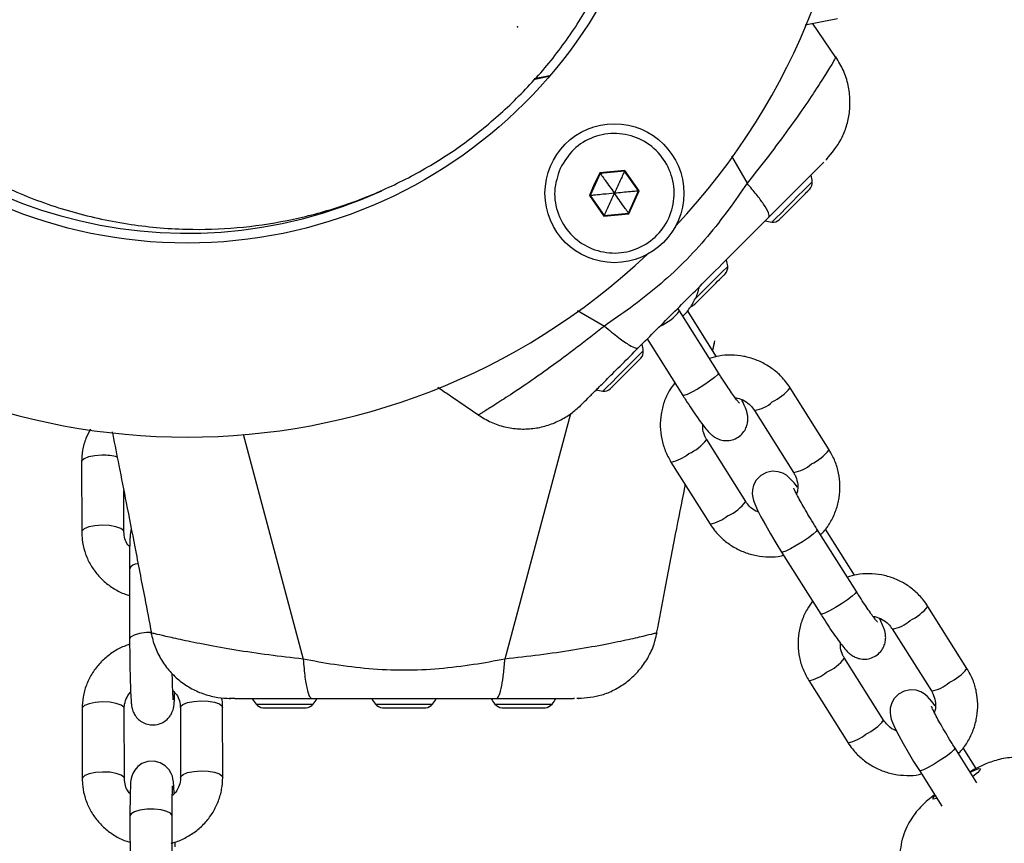
# Model space of a CAD drawing. Units: millimetres. Extents: x 18753 to 26028, y 31138 to 38327.
# Drawn here: x 20816 to 20956, y 36174 to 36291 of the extents above; entities that cross this region are included whole.
import ezdxf

# ---------------------------------------------------------------- set-up
doc = ezdxf.new("R2010")
doc.units = ezdxf.units.MM
doc.header["$LTSCALE"] = 200
doc.header["$PDSIZE"] = -1
doc.layers.add('OTWORY_MONTAŻOWE', color=1, linetype='Continuous')

msp = doc.modelspace()

# ---------------------------------------------------------------- linework, layer by layer
at = {"color": 7, "linetype": 'Continuous', "lineweight": 25}
for p, q in [((20927.43, 36290.01), (20932.05, 36290.89)), ((20931.82, 36285.35), (20928.51, 36290.21)), ((20888.78, 36282.24), (20890.98, 36282.71)), ((20930.12, 36270.48), (20930.04, 36270.39)), ((20930.67, 36271.02), (20930.56, 36270.92)), ((20898.29, 36268.86), (20896.85, 36265.71)), ((20898.23, 36268.94), (20897.44, 36267.34)), ((20901.78, 36269.27), (20898.23, 36268.94)), ((20901.74, 36269.19), (20898.29, 36268.86)), ((20901.74, 36269.19), (20901.78, 36269.27)), ((20903.74, 36266.36), (20901.74, 36269.19)), ((20903.84, 36266.37), (20901.78, 36269.27)), ((20897.44, 36267.34), (20896.75, 36265.7)), ((20896.75, 36265.7), (20898.81, 36262.8)), ((20896.85, 36265.71), (20898.85, 36262.89)), ((20902.3, 36263.21), (20903.74, 36266.36)), ((20902.36, 36263.13), (20903.84, 36266.37)), ((20898.81, 36262.8), (20902.36, 36263.13)), ((20898.85, 36262.89), (20902.3, 36263.21)), ((20909.55, 36249.29), (20909.32, 36249.67)), ((20915.12, 36240.47), (20909.55, 36249.29)), ((20914.84, 36242.79), (20910.71, 36249.34)), ((20904.96, 36245.32), (20910.04, 36237.27)), ((20914.3, 36243.65), (20914.52, 36244.7)), ((20930.86, 36229.53), (20925.3, 36238.35)), ((20895.47, 36235.85), (20895.31, 36235.67)), ((20920.23, 36235.15), (20925.79, 36226.33)), ((20881, 36234.54), (20880.96, 36234.51)), ((20880.96, 36234.52), (20880.97, 36234.53)), ((20918.99, 36222.18), (20913.43, 36231)), ((20824.48, 36227.82), (20824.5, 36217.86)), ((20908.35, 36227.8), (20913.92, 36218.98)), ((20830.5, 36217.87), (20830.48, 36223.75)), ((20934.73, 36209.37), (20929.16, 36218.2)), ((20934.45, 36211.7), (20930.32, 36218.24)), ((20924.09, 36215), (20929.65, 36206.17)), ((20831.29, 36212.57), (20831.31, 36202.61)), ((20950.47, 36198.44), (20944.91, 36207.26)), ((20939.83, 36204.06), (20945.4, 36195.24)), ((20834.4, 36203.5), (20834.42, 36203.49)), ((20834.45, 36203.48), (20834.4, 36203.49)), ((20938.6, 36191.09), (20933.04, 36199.91)), ((20927.96, 36196.71), (20933.52, 36187.89)), ((20894.6, 36194.16), (20894.47, 36194.16)), ((20895.36, 36194.16), (20895.22, 36194.17)), ((20824.54, 36192.72), (20824.56, 36182.76)), ((20830.56, 36182.77), (20830.54, 36192.73)), ((20838.54, 36192.88), (20838.56, 36182.92)), ((20844.56, 36182.93), (20844.54, 36192.89)), ((20850.29, 36192.86), (20850.7, 36192.86)), ((20850.7, 36192.86), (20853.36, 36192.86)), ((20853.36, 36192.86), (20856.03, 36192.86)), ((20856.03, 36192.86), (20856.44, 36192.86)), ((20867.29, 36192.86), (20867.7, 36192.86)), ((20867.7, 36192.86), (20870.36, 36192.86)), ((20870.36, 36192.86), (20873.03, 36192.86)), ((20873.03, 36192.86), (20873.44, 36192.86)), ((20884.29, 36192.86), (20884.7, 36192.86)), ((20884.7, 36192.86), (20887.36, 36192.86)), ((20887.36, 36192.86), (20890.03, 36192.86)), ((20890.03, 36192.86), (20890.44, 36192.86)), ((20951.87, 36182.19), (20948.77, 36187.11)), ((20951.78, 36184.22), (20949.93, 36187.15)), ((20943.69, 36183.91), (20946.88, 36178.86)), ((20831.36, 36177.47), (20831.38, 36167.51)), ((20837.38, 36167.52), (20837.36, 36177.48)), ((20837.79, 36173.06), (20837.79, 36173.75))]:
    msp.add_line(p, q, dxfattribs=at)
at = {"color": 1, "linetype": 'Continuous', "lineweight": 25}
for p, q in [((20888.88, 36282.35), (20891.05, 36282.79)), ((20916.96, 36271.3), (20919.18, 36267.46)), ((20895.04, 36249.37), (20898.87, 36247.15)), ((20914.54, 36245.03), (20914.27, 36243.7)), ((20894.06, 36234.67), (20884.72, 36199.77)), ((20847.45, 36231.79), (20856.01, 36199.77)), ((20849.3, 36193.36), (20853.36, 36193.36)), ((20853.36, 36193.36), (20857.43, 36193.36)), ((20866.3, 36193.36), (20870.36, 36193.36)), ((20870.36, 36193.36), (20874.43, 36193.36)), ((20883.3, 36193.36), (20887.36, 36193.36)), ((20887.36, 36193.36), (20891.43, 36193.36))]:
    msp.add_line(p, q, dxfattribs=at)
at = {"color": 1, "linetype": 'Continuous', "lineweight": 25, "flags": 128}
for points in [[(20925.57, 36264.8), (20926.42, 36265.65), (20927.19, 36266.42), (20927.82, 36267.05), (20928.25, 36267.47), (20928.44, 36267.66), (20928.45, 36267.67)], [(20922.7, 36261.93), (20922.71, 36261.93), (20922.9, 36262.13), (20923.33, 36262.55), (20923.96, 36263.18), (20924.73, 36263.95), (20925.57, 36264.8)], [(20913.55, 36252.78), (20914.4, 36253.63), (20915.17, 36254.4), (20915.8, 36255.03), (20916.23, 36255.45), (20916.42, 36255.64), (20916.43, 36255.65)], [(20911.7, 36250.92), (20911.94, 36251.16), (20912.71, 36251.93), (20913.55, 36252.78)], [(20901.53, 36240.76), (20902.38, 36241.61), (20903.15, 36242.38), (20903.78, 36243), (20904.21, 36243.43), (20904.4, 36243.62), (20904.41, 36243.63)], [(20898.66, 36237.89), (20898.67, 36237.89), (20898.86, 36238.08), (20899.29, 36238.51), (20899.91, 36239.14), (20900.69, 36239.91), (20901.53, 36240.76)], [(20915.12, 36240.47), (20915.13, 36240.44), (20914.97, 36240.21), (20914.53, 36239.81), (20913.85, 36239.3), (20913.02, 36238.74), (20912.14, 36238.19), (20911.31, 36237.73), (20910.63, 36237.4), (20910.19, 36237.25), (20910.04, 36237.27)], [(20827.38, 36228.77), (20826.36, 36228.7), (20825.48, 36228.53), (20824.83, 36228.27), (20824.51, 36227.96), (20824.48, 36227.82)], [(20827.4, 36218.81), (20826.38, 36218.74), (20825.5, 36218.57), (20824.85, 36218.31), (20824.53, 36217.99), (20824.5, 36217.86)], [(20830.5, 36217.88), (20830.43, 36218.06), (20830.05, 36218.37), (20829.35, 36218.61), (20828.43, 36218.77), (20827.4, 36218.81)], [(20929.16, 36218.2), (20929.17, 36218.17), (20929.01, 36217.94), (20928.57, 36217.54), (20927.9, 36217.04), (20927.07, 36216.47), (20926.18, 36215.93), (20925.35, 36215.46), (20924.67, 36215.13), (20924.23, 36214.98), (20924.09, 36215)], [(20934.73, 36209.37), (20934.73, 36209.35), (20934.58, 36209.12), (20934.14, 36208.72), (20933.46, 36208.21), (20932.63, 36207.65), (20931.75, 36207.1), (20930.92, 36206.64), (20930.24, 36206.31), (20929.8, 36206.16), (20929.65, 36206.17)], [(20834.49, 36203.57), (20833.7, 36203.55), (20832.73, 36203.42), (20831.96, 36203.2), (20831.46, 36202.91), (20831.31, 36202.61)], [(20827.45, 36193.67), (20826.43, 36193.6), (20825.55, 36193.43), (20824.9, 36193.17), (20824.58, 36192.85), (20824.54, 36192.72)], [(20830.54, 36192.73), (20830.48, 36192.92), (20830.1, 36193.23), (20829.4, 36193.47), (20828.48, 36193.63), (20827.45, 36193.67)], [(20838.54, 36192.88), (20838.57, 36193.02), (20838.89, 36193.33), (20839.54, 36193.59), (20840.43, 36193.76), (20841.45, 36193.83)], [(20841.45, 36193.83), (20842.48, 36193.79), (20843.39, 36193.63), (20844.09, 36193.39), (20844.47, 36193.08), (20844.54, 36192.89)], [(20948.77, 36187.11), (20948.78, 36187.08), (20948.62, 36186.85), (20948.18, 36186.45), (20947.5, 36185.94), (20946.67, 36185.38), (20945.79, 36184.83), (20944.96, 36184.37), (20944.28, 36184.04), (20943.84, 36183.89), (20943.69, 36183.91)], [(20827.47, 36183.71), (20826.45, 36183.64), (20825.57, 36183.47), (20824.92, 36183.21), (20824.59, 36182.89), (20824.56, 36182.76)], [(20830.56, 36182.78), (20830.5, 36182.96), (20830.11, 36183.27), (20829.42, 36183.51), (20828.5, 36183.67), (20827.47, 36183.71)], [(20838.56, 36182.93), (20838.59, 36183.05), (20838.91, 36183.37), (20839.56, 36183.63), (20840.45, 36183.8), (20841.47, 36183.87)], [(20841.47, 36183.87), (20842.5, 36183.83), (20843.41, 36183.67), (20844.11, 36183.43), (20844.49, 36183.12), (20844.56, 36182.93)], [(20950.93, 36183.67), (20951.67, 36184.02), (20952.17, 36184.19), (20952.4, 36184.17), (20952.32, 36183.97), (20951.95, 36183.59), (20951.32, 36183.07), (20951.32, 36183.07)], [(20946.17, 36179.98), (20946.08, 36179.95), (20945.71, 36179.87), (20945.63, 36179.98), (20945.86, 36180.28), (20945.93, 36180.36)], [(20837.36, 36177.48), (20837.36, 36177.51), (20837.15, 36177.84), (20836.6, 36178.11), (20835.78, 36178.32), (20834.79, 36178.42), (20833.75, 36178.41), (20832.78, 36178.28), (20832, 36178.06), (20831.51, 36177.77), (20831.36, 36177.47)]]:
    msp.add_lwpolyline(points, dxfattribs=at)
at = {"color": 7, "linetype": 'Continuous', "lineweight": 25, "flags": 128}
for points in [[(20925.93, 36264.45), (20926.21, 36264.73), (20926.49, 36265.01), (20926.76, 36265.28), (20927.02, 36265.53), (20927.25, 36265.77), (20927.47, 36265.98), (20927.65, 36266.17), (20927.81, 36266.33)], [(20924.04, 36262.56), (20924.2, 36262.72), (20924.39, 36262.91), (20924.6, 36263.12), (20924.84, 36263.36), (20925.1, 36263.61), (20925.37, 36263.88), (20925.64, 36264.16), (20925.93, 36264.45)], [(20902.36, 36263.13), (20902.33, 36263.18), (20902.31, 36263.2), (20902.3, 36263.21)], [(20913.91, 36252.43), (20914.19, 36252.71), (20914.47, 36252.99), (20914.74, 36253.26), (20914.99, 36253.51), (20915.23, 36253.75), (20915.44, 36253.96), (20915.63, 36254.15), (20915.79, 36254.31)], [(20912.02, 36250.54), (20912.18, 36250.7), (20912.37, 36250.89), (20912.58, 36251.1), (20912.82, 36251.34), (20913.07, 36251.59), (20913.34, 36251.86), (20913.62, 36252.14), (20913.91, 36252.43)], [(20901.89, 36240.4), (20902.17, 36240.69), (20902.45, 36240.97), (20902.72, 36241.24), (20902.97, 36241.49), (20903.21, 36241.73), (20903.42, 36241.94), (20903.61, 36242.13), (20903.77, 36242.29)], [(20900, 36238.52), (20900.16, 36238.68), (20900.35, 36238.87), (20900.56, 36239.08), (20900.8, 36239.32), (20901.05, 36239.57), (20901.32, 36239.84), (20901.6, 36240.12), (20901.89, 36240.4)], [(20926.35, 36224.22), (20925.88, 36224.84), (20925.19, 36225.58), (20924.77, 36225.92), (20924.28, 36226.2), (20923.62, 36226.43), (20922.81, 36226.49), (20921.93, 36226.32), (20921.12, 36225.88), (20920.48, 36225.21), (20920.11, 36224.52), (20919.94, 36223.86), (20919.92, 36223.27), (20919.98, 36222.78), (20920.09, 36222.34), (20920.26, 36221.86), (20920.66, 36220.97), (20921.14, 36220.02), (20921.78, 36218.85), (20922.5, 36217.6), (20923.27, 36216.31), (20924.09, 36215), (20924.09, 36215)], [(20945.96, 36193.13), (20945.48, 36193.75), (20944.8, 36194.49), (20944.38, 36194.83), (20943.89, 36195.11), (20943.23, 36195.33), (20942.42, 36195.4), (20941.54, 36195.23), (20940.72, 36194.78), (20940.08, 36194.12), (20939.72, 36193.43), (20939.55, 36192.77), (20939.52, 36192.18), (20939.58, 36191.69), (20939.69, 36191.25), (20939.86, 36190.77), (20940.26, 36189.88), (20940.75, 36188.92), (20941.39, 36187.76), (20942.1, 36186.51), (20942.88, 36185.22), (20943.69, 36183.91), (20943.69, 36183.91)], [(20837.65, 36180.59), (20837.64, 36180.68), (20837.59, 36181.6), (20837.54, 36182.32), (20837.47, 36182.76), (20837.39, 36183.1), (20837.23, 36183.51), (20836.92, 36184.04), (20836.39, 36184.59), (20835.68, 36185.02), (20834.81, 36185.25), (20833.88, 36185.2), (20833.07, 36184.9), (20832.46, 36184.48), (20832.04, 36183.99), (20831.76, 36183.51), (20831.61, 36183.1), (20831.53, 36182.81), (20831.49, 36182.57), (20831.45, 36182.26), (20831.42, 36181.66), (20831.39, 36180.81), (20831.37, 36179.67), (20831.36, 36178.37), (20831.36, 36177.47), (20831.36, 36177.47)]]:
    msp.add_lwpolyline(points, dxfattribs=at)
at = {"color": 7, "linetype": 'Continuous', "lineweight": 25}
for centre, radius in [((20839.48, 36326.85), 67.9), ((20900.3, 36266.04), 9.88)]:
    msp.add_circle(centre, radius, dxfattribs=at)
for centre, radius, start, end in [((20839.48, 36326.85), 66.5, 332.3191, 294.6369), ((20839.48, 36326.85), 95.5, 316.7042, 43.2958), ((20859.76, 36241.53), 47.24, 35.3559, 35.4731), ((20924.09, 36267.27), 4.38, 5.2626, 17.8307), ((20927.06, 36267.55), 1.39, 318.4161, 5.2626), ((20895.38, 36280.73), 15.09, 275.1965, 275.5635), ((20909, 36211.7), 54.92, 95.3932, 95.4942), ((20663.76, 36530.78), 373.7, 314.9567, 315.0199), ((20919.8, 36253.26), 23.05, 155.3073, 155.5474), ((20923.1, 36266.29), 4.38, 252.1693, 264.7374), ((20922.83, 36263.31), 1.39, 264.7374, 311.5839), ((20950.84, 36235.47), 38.11, 134.6786, 135.298), ((20839.48, 36326.85), 95.5, 226.7042, 313.2958), ((20912.07, 36255.25), 4.38, 5.2626, 17.2976), ((20798.47, 36371.92), 166.13, 314.9289, 315.0711), ((20915.04, 36255.52), 1.39, 318.4161, 5.2626), ((20910.81, 36251.29), 1.39, 284.6419, 311.5839), ((20794.41, 36367.87), 166.13, 314.9289, 315.0711), ((20900.04, 36243.23), 4.38, 5.2626, 17.8307), ((20903.02, 36243.5), 1.39, 318.4161, 5.2626), ((20930.86, 36215.49), 38.11, 134.702, 135.3214), ((20899.06, 36242.25), 4.38, 252.1693, 264.7374), ((20898.79, 36239.27), 1.39, 264.7374, 311.5839), ((20635.56, 36502.57), 373.7, 314.9801, 315.0433), ((20852.67, 36196.16), 4.38, 207.1693, 219.7374), ((20854.06, 36196.16), 4.38, 320.2626, 332.8307), ((20869.67, 36196.16), 4.38, 207.4573, 219.7374), ((20871.06, 36196.16), 4.38, 320.2626, 332.2976), ((20886.67, 36196.16), 4.38, 207.1693, 219.7374), ((20888.06, 36196.16), 4.38, 320.2626, 332.8307), ((20850.37, 36194.25), 1.39, 219.7374, 266.5839), ((20856.36, 36194.25), 1.39, 273.4161, 320.2626), ((20867.37, 36194.25), 1.39, 219.7374, 266.5839), ((20873.36, 36194.25), 1.39, 273.4161, 320.2626), ((20884.37, 36194.25), 1.39, 219.7374, 266.5839), ((20890.36, 36194.25), 1.39, 273.4161, 320.2626)]:
    msp.add_arc(centre, radius, start, end, dxfattribs=at)
at = {"color": 1, "linetype": 'Continuous', "lineweight": 25}
for centre, radius, start, end in [((20903.81, 36253.85), 7.34, 294.0015, 321.5909), ((20919.44, 36243.16), 7.58, 295.9837, 320.6247), ((20919.52, 36239.94), 4.84, 278.3995, 312.0952), ((20908.23, 36234.98), 6.55, 293.982, 322.5776), ((20925.01, 36234.33), 7.57, 295.9787, 320.6356), ((20827.63, 36221.65), 7.13, 74.0609, 91.9634), ((20907.22, 36233.49), 5.8, 281.2417, 309.2357), ((20925.09, 36231.1), 4.82, 278.3304, 312.1405), ((20913.82, 36226.11), 6.5, 293.8987, 322.7131), ((20912.79, 36224.67), 5.8, 281.2403, 309.2327), ((20832.52, 36211.96), 1.38, 91.8076, 153.3489), ((20939.05, 36212.07), 7.58, 295.9853, 320.6231), ((20939.13, 36208.85), 4.84, 278.3999, 312.0993), ((20927.84, 36203.88), 6.54, 293.9712, 322.5884), ((20944.61, 36203.24), 7.58, 295.9842, 320.6276), ((20926.83, 36202.4), 5.8, 281.2483, 309.2291), ((20944.7, 36200.01), 4.82, 278.3335, 312.1374), ((20933.43, 36195.03), 6.5, 293.9107, 322.6977), ((20932.4, 36193.57), 5.8, 281.2287, 309.2423)]:
    msp.add_arc(centre, radius, start, end, dxfattribs=at)
at = {"color": 7, "linetype": 'Continuous', "lineweight": 25}
for points, knots in [([(20885.1, 36278.27), (20886.82, 36279.98), (20890.26, 36283.43), (20894.64, 36289.3), (20898.37, 36295.59), (20901.35, 36302.3), (20903.56, 36309.3), (20904.97, 36316.52), (20905.55, 36323.88), (20905.3, 36331.26), (20904.21, 36338.57), (20902.3, 36345.73), (20899.6, 36352.63), (20896.13, 36359.19), (20891.94, 36365.31), (20887.09, 36370.93), (20881.63, 36375.97), (20875.64, 36380.35), (20869.2, 36384.03), (20862.39, 36386.96), (20855.3, 36389.1), (20848.02, 36390.43), (20840.64, 36390.92), (20833.27, 36390.58), (20826, 36389.41), (20818.93, 36387.43), (20812.13, 36384.67), (20805.71, 36381.15), (20799.7, 36376.96), (20796.13, 36373.63), (20794.36, 36371.97)], [0, 0, 0, 0, 0.028957, 0.058206, 0.088133, 0.11906, 0.151233, 0.184806, 0.219849, 0.256351, 0.294235, 0.333362, 0.373549, 0.414573, 0.456184, 0.498115, 0.540086, 0.581817, 0.623037, 0.66349, 0.702944, 0.741203, 0.778115, 0.813583, 0.847577, 0.880142, 0.911407, 0.941593, 0.971, 1, 1, 1, 1]), ([(20794.36, 36371.97), (20792.74, 36370.24), (20789.47, 36366.75), (20785.35, 36360.88), (20781.87, 36354.62), (20779.11, 36347.98), (20777.09, 36341.07), (20775.86, 36333.97), (20775.39, 36326.34), (20775.86, 36318.28), (20777.45, 36309.98), (20780.09, 36301.94), (20783.75, 36294.3), (20788.36, 36287.19), (20793.85, 36280.73), (20800.13, 36275.03), (20807.09, 36270.19), (20814.61, 36266.28), (20822.56, 36263.38), (20830.81, 36261.53), (20838.84, 36260.78), (20846.49, 36261), (20853.63, 36262.01), (20860.61, 36263.8), (20867.33, 36266.34), (20873.71, 36269.62), (20879.72, 36273.54), (20883.32, 36276.7), (20885.1, 36278.27)], [0, 0, 0, 0, 0.028884, 0.058158, 0.088177, 0.119234, 0.151544, 0.18524, 0.220373, 0.263141, 0.307696, 0.353803, 0.401153, 0.44938, 0.498082, 0.546838, 0.595224, 0.642832, 0.689285, 0.734258, 0.777494, 0.813051, 0.847168, 0.879876, 0.911284, 0.941582, 0.971041, 1, 1, 1, 1]), ([(20930.5, 36270.91), (20931.23, 36271.78), (20932.38, 36273.12), (20933.29, 36275.32), (20933.76, 36277.24), (20933.88, 36279.31), (20933.61, 36281.43), (20932.97, 36283.53), (20932.21, 36284.79), (20931.83, 36285.42)], [0, 0, 0, 0, 0.222714, 0.345722, 0.469889, 0.596977, 0.72806, 0.862895, 1, 1, 1, 1]), ([(20931.81, 36285.38), (20931.82, 36285.39), (20931.85, 36285.44), (20931.8, 36285.36), (20931.78, 36285.32)], [0, 0, 0, 0, 0.409451, 1, 1, 1, 1]), ([(20892.57, 36269.57), (20893.15, 36270.53), (20894.3, 36272.45), (20897.27, 36274.2), (20900.61, 36274.75), (20903.93, 36273.97), (20906.68, 36271.97), (20908.47, 36269.08), (20909.01, 36265.72), (20908.23, 36262.41), (20906.23, 36259.65), (20903.34, 36257.86), (20899.98, 36257.32), (20896.67, 36258.11), (20893.9, 36260.1), (20892.14, 36262.99), (20891.53, 36266.38), (20892.22, 36268.51), (20892.57, 36269.57)], [0, 0, 0, 0, 0.0625, 0.125001, 0.1875, 0.250001, 0.312499, 0.375, 0.4375, 0.500001, 0.5625, 0.624999, 0.687499, 0.75, 0.812501, 0.875, 0.937499, 1, 1, 1, 1]), ([(20922.28, 36262.63), (20922.95, 36263.31), (20924.3, 36264.66), (20926.15, 36266.51), (20927.82, 36268.18), (20929.22, 36269.58), (20929.76, 36270.12), (20930.04, 36270.39)], [0, 0, 0, 0, 0.18685, 0.3732078, 0.56041, 0.780037, 1, 1, 1, 1]), ([(20930.54, 36270.9), (20930.56, 36270.92), (20930.63, 36270.99), (20930.47, 36270.83), (20930.37, 36270.73)], [0, 0, 0, 0, 0.330066, 1, 1, 1, 1]), ([(20898.29, 36268.86), (20898.29, 36268.85), (20898.3, 36268.84), (20898.34, 36268.79), (20898.41, 36268.69), (20898.63, 36268.39), (20899.26, 36267.49), (20899.85, 36266.66), (20900.3, 36266.04)], [0, 0, 0, 0, 0.0082077, 0.0202698, 0.0475971, 0.1224165, 0.3403938, 1, 1, 1, 1]), ([(20901.74, 36269.19), (20901.73, 36269.18), (20901.73, 36269.16), (20901.7, 36269.11), (20901.65, 36268.99), (20901.5, 36268.66), (20901.04, 36267.66), (20900.61, 36266.73), (20900.3, 36266.04)], [0, 0, 0, 0, 0.0081941, 0.0202778, 0.0475833, 0.1224065, 0.3403984, 1, 1, 1, 1]), ([(20919.18, 36267.46), (20918.32, 36266.22), (20916.53, 36263.63), (20913.57, 36259.82), (20910.2, 36256.13), (20906.52, 36252.76), (20902.71, 36249.8), (20900.11, 36248.01), (20898.87, 36247.15)], [0, 0, 0, 0, 0.156611, 0.326495, 0.499907, 0.673452, 0.84337, 1, 1, 1, 1]), ([(20922.28, 36262.63), (20922.31, 36262.8), (20922.37, 36263.12), (20921.65, 36264.34), (20920.57, 36265.81), (20919.64, 36266.91), (20919.18, 36267.46)], [0, 0, 0, 0, 0.279842, 0.559675, 0.779844, 1, 1, 1, 1]), ([(20900.3, 36266.04), (20899.77, 36265.99), (20898.87, 36265.9), (20897.78, 36265.8), (20897.17, 36265.74), (20896.93, 36265.72), (20896.87, 36265.71), (20896.85, 36265.71), (20896.85, 36265.71)], [0, 0, 0, 0, 0.459908, 0.779335, 0.944588, 0.983325, 0.993078, 1, 1, 1, 1]), ([(20898.85, 36262.89), (20898.86, 36262.89), (20898.87, 36262.91), (20898.89, 36262.96), (20898.94, 36263.08), (20899.1, 36263.41), (20899.55, 36264.42), (20899.98, 36265.34), (20900.3, 36266.04)], [0, 0, 0, 0, 0.008233, 0.020274, 0.047593, 0.122446, 0.340405, 1, 1, 1, 1]), ([(20903.74, 36266.36), (20903.74, 36266.36), (20903.72, 36266.36), (20903.66, 36266.36), (20903.53, 36266.34), (20903.17, 36266.31), (20902.07, 36266.2), (20901.06, 36266.11), (20900.3, 36266.04)], [0, 0, 0, 0, 0.008208, 0.020262, 0.047579, 0.122399, 0.340396, 1, 1, 1, 1]), ([(20902.3, 36263.21), (20902.3, 36263.22), (20902.29, 36263.24), (20902.26, 36263.28), (20902.18, 36263.39), (20901.97, 36263.69), (20901.33, 36264.58), (20900.74, 36265.41), (20900.3, 36266.04)], [0, 0, 0, 0, 0.008225, 0.020287, 0.047569, 0.122438, 0.340394, 1, 1, 1, 1]), ([(20903.7, 36244.05), (20905.42, 36245.78), (20908.88, 36249.23), (20913.74, 36254.1), (20918.21, 36258.57), (20920.92, 36261.28), (20922.28, 36262.63)], [0, 0, 0, 0, 0.279957, 0.56007, 0.780031, 1, 1, 1, 1]), ([(20910.02, 36248.54), (20910.19, 36248.7), (20910.77, 36249.27), (20911.53, 36250.46), (20912.17, 36251.73), (20912.35, 36252.53), (20912.4, 36252.76)], [0, 0, 0, 0, 0.136424, 0.498057, 0.859505, 1, 1, 1, 1]), ([(20898.87, 36247.15), (20899.57, 36246.57), (20900.96, 36245.41), (20902.41, 36244.42), (20903.35, 36243.95), (20903.58, 36244.02), (20903.7, 36244.05)], [0, 0, 0, 0, 0.279834, 0.559673, 0.779839, 1, 1, 1, 1]), ([(20895.96, 36236.32), (20896.19, 36236.55), (20896.65, 36237.01), (20897.8, 36238.16), (20899.35, 36239.7), (20901.34, 36241.69), (20902.91, 36243.27), (20903.7, 36244.05)], [0, 0, 0, 0, 0.187419, 0.374137, 0.561532, 0.780714, 1, 1, 1, 1]), ([(20925.3, 36238.35), (20925.09, 36238.66), (20924.56, 36239.45), (20923.47, 36240.57), (20922.03, 36241.62), (20920.43, 36242.4), (20918.71, 36242.89), (20916.93, 36243.06), (20915.27, 36242.96), (20914.26, 36242.66), (20913.82, 36242.52)], [0, 0, 0, 0, 0.084417, 0.219262, 0.354251, 0.489318, 0.624466, 0.75969, 0.894966, 1, 1, 1, 1]), ([(20918.1, 36236.17), (20918.1, 36236.16), (20918.12, 36236.15), (20918.01, 36236.26), (20917.78, 36236.55), (20917.37, 36237.09), (20916.82, 36237.87), (20916.15, 36238.86), (20915.56, 36239.76), (20915.22, 36240.31), (20915.12, 36240.47)], [0, 0, 0, 0, 0.016167, 0.113296, 0.239008, 0.391749, 0.562716, 0.743286, 0.928364, 1, 1, 1, 1]), ([(20908.9, 36239.09), (20908.62, 36238.71), (20907.99, 36237.86), (20907.33, 36236.35), (20906.89, 36234.63), (20906.78, 36232.85), (20906.98, 36231.09), (20907.48, 36229.37), (20908.06, 36228.33), (20908.35, 36227.8)], [0, 0, 0, 0, 0.11519, 0.262313, 0.409346, 0.556308, 0.703211, 0.850089, 1, 1, 1, 1]), ([(20875.18, 36238.43), (20875.71, 36238.08), (20877.65, 36236.77), (20879.58, 36235.45), (20880.98, 36234.5)], [0, 0, 0, 0, 0.273818, 1, 1, 1, 1]), ([(20895.96, 36236.32), (20895.67, 36236.03), (20895.31, 36235.67), (20895.42, 36235.78), (20895.44, 36235.8)], [0, 0, 0, 0, 0.8210124, 1, 1, 1, 1]), ([(20910.04, 36237.27), (20910.19, 36237.04), (20910.6, 36236.39), (20911.27, 36235.36), (20912.03, 36234.24), (20912.73, 36233.27), (20913.37, 36232.45), (20913.83, 36231.92), (20914.38, 36231.45), (20914.92, 36231.13), (20915.6, 36230.89), (20916.42, 36230.82), (20917.3, 36230.99), (20918.12, 36231.44), (20918.74, 36232.08), (20919.11, 36232.8), (20919.28, 36233.47), (20919.3, 36234.08), (20919.23, 36234.61), (20919.11, 36235.06), (20918.9, 36235.62), (20918.69, 36236.11), (20918.46, 36236.56), (20918.41, 36236.65)], [0, 0, 0, 0, 0.037584, 0.109523, 0.181948, 0.255423, 0.331521, 0.417446, 0.454791, 0.486505, 0.521689, 0.561177, 0.603936, 0.648146, 0.692072, 0.729537, 0.763003, 0.793701, 0.82341, 0.856473, 0.900216, 0.979383, 1, 1, 1, 1]), ([(20917.5, 36236.93), (20917.59, 36236.92), (20918.05, 36236.89), (20918.82, 36236.53), (20919.67, 36235.92), (20920.06, 36235.39), (20920.23, 36235.15)], [0, 0, 0, 0, 0.0782989, 0.4083513, 0.7388478, 1, 1, 1, 1]), ([(20880.92, 36234.49), (20881.51, 36234.13), (20882.7, 36233.41), (20884.68, 36232.76), (20886.71, 36232.46), (20888.72, 36232.52), (20890.66, 36232.93), (20892.48, 36233.66), (20894.11, 36234.62), (20895.04, 36235.46), (20895.47, 36235.85)], [0, 0, 0, 0, 0.129774, 0.258308, 0.385223, 0.511417, 0.637748, 0.764029, 0.88958, 1, 1, 1, 1]), ([(20825.74, 36232.5), (20825.51, 36232.06), (20825, 36231.11), (20824.57, 36229.51), (20824.51, 36228.38), (20824.48, 36227.82)], [0, 0, 0, 0, 0.302231, 0.655849, 1, 1, 1, 1]), ([(20828.82, 36232.12), (20828.85, 36231.98), (20829.17, 36230.41), (20829.84, 36227.02), (20830.89, 36221.7), (20832.12, 36215.4), (20833.31, 36209.22), (20834.09, 36205.14), (20834.41, 36203.47)], [0, 0, 0, 0, 0.014802, 0.168402, 0.354586, 0.573721, 0.826118, 1, 1, 1, 1]), ([(20913.43, 36231), (20913.36, 36231.13), (20913.1, 36231.57), (20912.85, 36232.29), (20912.86, 36232.88), (20912.86, 36233.11)], [0, 0, 0, 0, 0.196374, 0.692876, 1, 1, 1, 1]), ([(20929.63, 36217.45), (20929.79, 36217.61), (20930.38, 36218.17), (20931.15, 36219.37), (20931.89, 36220.98), (20932.32, 36222.7), (20932.44, 36224.48), (20932.24, 36226.24), (20931.74, 36227.96), (20931.16, 36229), (20930.86, 36229.53)], [0, 0, 0, 0, 0.051053, 0.186402, 0.321679, 0.456878, 0.59201, 0.727097, 0.862152, 1, 1, 1, 1]), ([(20925.79, 36226.33), (20925.86, 36226.2), (20926.12, 36225.76), (20926.38, 36224.91), (20926.44, 36223.97), (20926.28, 36223.44), (20926.22, 36223.26)], [0, 0, 0, 0, 0.136111, 0.48017, 0.826048, 1, 1, 1, 1]), ([(20906.31, 36203.47), (20906.7, 36205.49), (20907.59, 36210.18), (20908.92, 36217.09), (20909.9, 36222.12), (20910.37, 36224.44), (20910.39, 36224.56)], [0, 0, 0, 0, 0.287193, 0.66518, 0.982543, 1, 1, 1, 1]), ([(20929.16, 36218.2), (20929.03, 36218.41), (20928.64, 36219.03), (20928.01, 36220.07), (20927.32, 36221.25), (20926.71, 36222.32), (20926.26, 36223.18), (20925.97, 36223.75), (20925.83, 36224.07), (20925.83, 36224.09), (20925.82, 36224.1)], [0, 0, 0, 0, 0.081687, 0.237694, 0.393605, 0.548392, 0.700685, 0.830392, 0.938591, 1, 1, 1, 1]), ([(20920.8, 36220.68), (20920.67, 36220.73), (20920.19, 36220.9), (20919.55, 36221.42), (20919.16, 36221.95), (20918.99, 36222.18)], [0, 0, 0, 0, 0.1718308, 0.6344655, 1, 1, 1, 1]), ([(20824.5, 36217.86), (20824.51, 36217.49), (20824.54, 36216.56), (20824.87, 36215.08), (20825.53, 36213.49), (20826.48, 36212.04), (20827.67, 36210.78), (20829.08, 36209.75), (20830.31, 36209.09), (20831.09, 36208.88), (20831.3, 36208.82)], [0, 0, 0, 0, 0.090603, 0.233095, 0.375545, 0.51801, 0.660683, 0.803723, 0.947209, 1, 1, 1, 1]), ([(20831.32, 36215.73), (20831.23, 36215.82), (20830.91, 36216.16), (20830.59, 36216.9), (20830.53, 36217.54), (20830.5, 36217.87)], [0, 0, 0, 0, 0.15042, 0.572239, 1, 1, 1, 1]), ([(20831.56, 36218.26), (20831.55, 36218.24), (20831.5, 36218.11), (20831.46, 36217.89), (20831.41, 36217.61), (20831.38, 36217.28), (20831.35, 36216.77), (20831.32, 36215.93), (20831.3, 36214.82), (20831.29, 36213.66), (20831.29, 36212.88), (20831.29, 36212.57)], [0, 0, 0, 0, 0.007806, 0.055289, 0.105934, 0.190815, 0.347955, 0.52314, 0.708275, 0.88692, 1, 1, 1, 1]), ([(20913.92, 36218.98), (20914.12, 36218.67), (20914.66, 36217.88), (20915.75, 36216.76), (20917.19, 36215.71), (20918.79, 36214.93), (20920.51, 36214.44), (20922.28, 36214.28), (20923.59, 36214.32), (20924.27, 36214.51), (20924.38, 36214.54)], [0, 0, 0, 0, 0.091781, 0.238401, 0.385177, 0.532038, 0.678988, 0.82602, 0.97311, 1, 1, 1, 1]), ([(20944.91, 36207.26), (20944.7, 36207.57), (20944.16, 36208.36), (20943.08, 36209.48), (20941.64, 36210.53), (20940.03, 36211.31), (20938.32, 36211.8), (20936.54, 36211.97), (20934.88, 36211.86), (20933.87, 36211.56), (20933.43, 36211.43)], [0, 0, 0, 0, 0.084418, 0.219264, 0.354252, 0.489319, 0.624474, 0.75969, 0.894968, 1, 1, 1, 1]), ([(20937.71, 36205.07), (20937.71, 36205.07), (20937.73, 36205.05), (20937.62, 36205.17), (20937.39, 36205.46), (20936.98, 36206), (20936.43, 36206.78), (20935.76, 36207.77), (20935.17, 36208.67), (20934.82, 36209.22), (20934.73, 36209.37)], [0, 0, 0, 0, 0.0161826, 0.1133111, 0.2390167, 0.3917681, 0.5627112, 0.7432781, 0.9283575, 1, 1, 1, 1]), ([(20928.5, 36207.99), (20928.23, 36207.62), (20927.6, 36206.77), (20926.94, 36205.25), (20926.5, 36203.53), (20926.38, 36201.76), (20926.59, 36200), (20927.08, 36198.28), (20927.67, 36197.24), (20927.96, 36196.71)], [0, 0, 0, 0, 0.115196, 0.262313, 0.409347, 0.556298, 0.703208, 0.850086, 1, 1, 1, 1]), ([(20929.65, 36206.17), (20929.79, 36205.95), (20930.21, 36205.3), (20930.88, 36204.27), (20931.64, 36203.15), (20932.34, 36202.18), (20932.98, 36201.36), (20933.44, 36200.83), (20933.99, 36200.36), (20934.53, 36200.03), (20935.2, 36199.8), (20936.02, 36199.72), (20936.9, 36199.9), (20937.72, 36200.34), (20938.34, 36200.99), (20938.72, 36201.7), (20938.89, 36202.38), (20938.91, 36202.99), (20938.84, 36203.51), (20938.72, 36203.97), (20938.51, 36204.53), (20938.29, 36205.02), (20938.07, 36205.47), (20938.02, 36205.56)], [0, 0, 0, 0, 0.037581, 0.109517, 0.181949, 0.255422, 0.331518, 0.417446, 0.454797, 0.486508, 0.521694, 0.561176, 0.603935, 0.648145, 0.692072, 0.72954, 0.763004, 0.793703, 0.823412, 0.85647, 0.900219, 0.979391, 1, 1, 1, 1]), ([(20937.11, 36205.84), (20937.19, 36205.83), (20937.65, 36205.8), (20938.43, 36205.44), (20939.28, 36204.83), (20939.66, 36204.3), (20939.83, 36204.06)], [0, 0, 0, 0, 0.078305, 0.408321, 0.738847, 1, 1, 1, 1]), ([(20831.31, 36202.61), (20831.31, 36202.36), (20831.31, 36201.63), (20831.33, 36200.35), (20831.35, 36198.85), (20831.38, 36197.41), (20831.41, 36196.09), (20831.46, 36194.95), (20831.51, 36194.02), (20831.55, 36193.42), (20831.6, 36193.02), (20831.7, 36192.6), (20831.87, 36192.13), (20832.19, 36191.58), (20832.7, 36191.04), (20833.43, 36190.6), (20834.3, 36190.37), (20835.21, 36190.42), (20836.02, 36190.72), (20836.63, 36191.16), (20837.07, 36191.65), (20837.34, 36192.13), (20837.5, 36192.56), (20837.58, 36192.88), (20837.62, 36193.16), (20837.66, 36193.49), (20837.69, 36194.01), (20837.71, 36194.55), (20837.71, 36194.96), (20837.72, 36195.02)], [0, 0, 0, 0, 0.030871, 0.089873, 0.148915, 0.207993, 0.267204, 0.326741, 0.387067, 0.449861, 0.487982, 0.508226, 0.527886, 0.553041, 0.583392, 0.615927, 0.651563, 0.688034, 0.722145, 0.751255, 0.776802, 0.799152, 0.818382, 0.834331, 0.851347, 0.879866, 0.932665, 0.991523, 1, 1, 1, 1]), ([(20834.35, 36203.51), (20834.52, 36202.83), (20834.85, 36201.48), (20835.8, 36199.62), (20837.02, 36197.97), (20838.48, 36196.6), (20840.14, 36195.51), (20841.94, 36194.74), (20843.78, 36194.27), (20845.03, 36194.21), (20845.61, 36194.18)], [0, 0, 0, 0, 0.129775, 0.258311, 0.385225, 0.511417, 0.637745, 0.764033, 0.889579, 1, 1, 1, 1]), ([(20895.16, 36194.2), (20896.3, 36194.29), (20898.06, 36194.43), (20900.26, 36195.34), (20901.95, 36196.37), (20903.5, 36197.75), (20904.81, 36199.44), (20905.84, 36201.38), (20906.19, 36202.8), (20906.37, 36203.52)], [0, 0, 0, 0, 0.222709, 0.345725, 0.46989, 0.596974, 0.728057, 0.862892, 1, 1, 1, 1]), ([(20906.32, 36203.51), (20906.34, 36203.51), (20906.39, 36203.52), (20906.31, 36203.5), (20906.26, 36203.48)], [0, 0, 0, 0, 0.409477, 1, 1, 1, 1]), ([(20831.31, 36201.9), (20830.78, 36201.69), (20829.69, 36201.27), (20828.22, 36200.29), (20826.92, 36199.08), (20825.87, 36197.66), (20825.11, 36196.08), (20824.63, 36194.42), (20824.57, 36193.28), (20824.54, 36192.72)], [0, 0, 0, 0, 0.139284, 0.284123, 0.428785, 0.573137, 0.717051, 0.860448, 1, 1, 1, 1]), ([(20933.04, 36199.91), (20932.96, 36200.04), (20932.7, 36200.48), (20932.45, 36201.2), (20932.47, 36201.79), (20932.47, 36202.02)], [0, 0, 0, 0, 0.196369, 0.692869, 1, 1, 1, 1]), ([(20884.72, 36199.77), (20883.24, 36199.49), (20880.14, 36198.92), (20875.35, 36198.33), (20870.37, 36198.1), (20865.38, 36198.33), (20860.59, 36198.92), (20857.49, 36199.49), (20856, 36199.77)], [0, 0, 0, 0, 0.156611, 0.326496, 0.499908, 0.673451, 0.84337, 1, 1, 1, 1]), ([(20856, 36199.77), (20856.09, 36198.86), (20856.25, 36197.05), (20856.57, 36195.33), (20856.9, 36194.33), (20857.12, 36194.22), (20857.23, 36194.16)], [0, 0, 0, 0, 0.27983, 0.559668, 0.779836, 1, 1, 1, 1]), ([(20883.5, 36194.16), (20883.64, 36194.25), (20883.91, 36194.44), (20884.26, 36195.81), (20884.54, 36197.61), (20884.66, 36199.05), (20884.72, 36199.77)], [0, 0, 0, 0, 0.279835, 0.559672, 0.779835, 1, 1, 1, 1]), ([(20949.24, 36186.36), (20949.4, 36186.52), (20949.99, 36187.08), (20950.75, 36188.28), (20951.5, 36189.89), (20951.93, 36191.61), (20952.05, 36193.39), (20951.85, 36195.15), (20951.35, 36196.87), (20950.77, 36197.91), (20950.47, 36198.44)], [0, 0, 0, 0, 0.051053, 0.186411, 0.321691, 0.45688, 0.592012, 0.7271, 0.862156, 1, 1, 1, 1]), ([(20837.53, 36194), (20837.53, 36193.99), (20837.53, 36193.98), (20837.51, 36194.15), (20837.49, 36194.53), (20837.45, 36195.23), (20837.41, 36196.22), (20837.39, 36197.08), (20837.38, 36197.63), (20837.37, 36197.72)], [0, 0, 0, 0, 0.029127, 0.150827, 0.313429, 0.512401, 0.72984, 0.954812, 1, 1, 1, 1]), ([(20830.54, 36192.73), (20830.55, 36192.86), (20830.56, 36193.33), (20830.81, 36194.11), (20831.15, 36194.78), (20831.44, 36195.04), (20831.46, 36195.05)], [0, 0, 0, 0, 0.157763, 0.572013, 0.979692, 1, 1, 1, 1]), ([(20837.45, 36195.31), (20837.63, 36195.13), (20838.06, 36194.7), (20838.45, 36193.85), (20838.51, 36193.21), (20838.54, 36192.88)], [0, 0, 0, 0, 0.268884, 0.6319, 1, 1, 1, 1]), ([(20844.54, 36192.89), (20844.54, 36193.26), (20844.54, 36193.72), (20844.43, 36194.18), (20844.41, 36194.27)], [0, 0, 0, 0, 0.781539, 1, 1, 1, 1]), ([(20846.29, 36194.16), (20845.92, 36194.16), (20845.28, 36194.16), (20845.56, 36194.16), (20845.68, 36194.16)], [0, 0, 0, 0, 0.585673, 1, 1, 1, 1]), ([(20846.29, 36194.16), (20846.61, 36194.16), (20847.26, 36194.16), (20848.88, 36194.16), (20851.07, 36194.16), (20853.89, 36194.16), (20856.11, 36194.16), (20857.23, 36194.16)], [0, 0, 0, 0, 0.187421, 0.374135, 0.56154, 0.780719, 1, 1, 1, 1]), ([(20857.23, 36194.16), (20859.67, 36194.16), (20864.55, 36194.16), (20871.43, 36194.16), (20877.75, 36194.16), (20881.58, 36194.16), (20883.5, 36194.16)], [0, 0, 0, 0, 0.279957, 0.560068, 0.78003, 1, 1, 1, 1]), ([(20883.5, 36194.16), (20884.46, 36194.16), (20886.36, 36194.16), (20888.98, 36194.16), (20891.35, 36194.16), (20893.32, 36194.16), (20894.09, 36194.16), (20894.47, 36194.16)], [0, 0, 0, 0, 0.186849, 0.373211, 0.560415, 0.780041, 1, 1, 1, 1]), ([(20895.19, 36194.16), (20895.22, 36194.16), (20895.31, 36194.16), (20895.09, 36194.16), (20894.94, 36194.16)], [0, 0, 0, 0, 0.330098, 1, 1, 1, 1]), ([(20945.4, 36195.24), (20945.47, 36195.11), (20945.73, 36194.67), (20945.98, 36193.81), (20946.05, 36192.88), (20945.88, 36192.34), (20945.83, 36192.17)], [0, 0, 0, 0, 0.1361165, 0.4801691, 0.8260074, 1, 1, 1, 1]), ([(20948.77, 36187.11), (20948.64, 36187.32), (20948.25, 36187.94), (20947.62, 36188.97), (20946.92, 36190.16), (20946.32, 36191.22), (20945.86, 36192.08), (20945.58, 36192.66), (20945.44, 36192.98), (20945.43, 36193), (20945.43, 36193.01)], [0, 0, 0, 0, 0.081697, 0.237696, 0.393611, 0.548382, 0.700677, 0.830396, 0.93858, 1, 1, 1, 1]), ([(20940.41, 36189.59), (20940.28, 36189.63), (20939.8, 36189.8), (20939.16, 36190.33), (20938.77, 36190.85), (20938.6, 36191.09)], [0, 0, 0, 0, 0.171841, 0.634492, 1, 1, 1, 1]), ([(20933.52, 36187.89), (20933.73, 36187.58), (20934.27, 36186.79), (20935.36, 36185.67), (20936.79, 36184.62), (20938.4, 36183.84), (20940.12, 36183.34), (20941.89, 36183.19), (20943.2, 36183.23), (20943.88, 36183.42), (20943.98, 36183.45)], [0, 0, 0, 0, 0.091788, 0.238408, 0.38519, 0.53205, 0.678996, 0.826028, 0.973117, 1, 1, 1, 1]), ([(20966.13, 36181.09), (20965.88, 36181.47), (20965.32, 36182.33), (20964.19, 36183.43), (20962.88, 36184.38), (20961.5, 36185.07), (20960.12, 36185.52), (20958.76, 36185.77), (20957.45, 36185.83), (20956.23, 36185.74), (20955.12, 36185.52), (20954.09, 36185.22), (20953.05, 36184.83), (20952.02, 36184.36), (20951.26, 36183.95), (20950.89, 36183.75)], [0, 0, 0, 0, 0.076602, 0.171865, 0.262027, 0.347711, 0.429222, 0.506682, 0.580072, 0.649299, 0.714388, 0.776768, 0.842387, 0.923842, 1, 1, 1, 1]), ([(20837.21, 36173.6), (20837.38, 36173.64), (20838.14, 36173.8), (20839.39, 36174.39), (20840.89, 36175.35), (20842.18, 36176.57), (20843.23, 36177.99), (20843.99, 36179.57), (20844.47, 36181.23), (20844.53, 36182.37), (20844.56, 36182.93)], [0, 0, 0, 0, 0.0412119, 0.1793208, 0.3174164, 0.4553544, 0.5929888, 0.7302032, 0.8669318, 1, 1, 1, 1]), ([(20838.56, 36182.92), (20838.55, 36182.79), (20838.54, 36182.32), (20838.3, 36181.53), (20837.88, 36180.78), (20837.49, 36180.45), (20837.38, 36180.36)], [0, 0, 0, 0, 0.1398825, 0.5071078, 0.8685073, 1, 1, 1, 1]), ([(20824.56, 36182.76), (20824.58, 36182.39), (20824.61, 36181.46), (20824.94, 36179.98), (20825.6, 36178.39), (20826.55, 36176.94), (20827.74, 36175.68), (20829.15, 36174.65), (20830.38, 36173.99), (20831.16, 36173.78), (20831.37, 36173.72)], [0, 0, 0, 0, 0.0906032, 0.2330982, 0.3755537, 0.5180168, 0.6606907, 0.8037313, 0.9472175, 1, 1, 1, 1]), ([(20831.39, 36180.63), (20831.3, 36180.72), (20830.98, 36181.06), (20830.66, 36181.8), (20830.6, 36182.44), (20830.56, 36182.77)], [0, 0, 0, 0, 0.15042, 0.572239, 1, 1, 1, 1]), ([(20837.36, 36177.48), (20837.36, 36177.72), (20837.36, 36178.42), (20837.37, 36179.47), (20837.38, 36180.52), (20837.41, 36181.27), (20837.42, 36181.63), (20837.44, 36181.78), (20837.43, 36181.75), (20837.43, 36181.75)], [0, 0, 0, 0, 0.110028, 0.319485, 0.527845, 0.73285, 0.893714, 0.999202, 1, 1, 1, 1]), ([(20945.86, 36180.48), (20945.53, 36180.22), (20944.9, 36179.73), (20944.06, 36178.94), (20943.26, 36178.06), (20942.52, 36177.04), (20941.86, 36175.88), (20941.33, 36174.52), (20940.99, 36173.02), (20940.88, 36171.41), (20941.03, 36169.77), (20941.47, 36168.15), (20941.97, 36166.94), (20942.4, 36166.33), (20942.5, 36166.18)], [0, 0, 0, 0, 0.08433, 0.161105, 0.238464, 0.311771, 0.393189, 0.480395, 0.572823, 0.668968, 0.76742, 0.867208, 0.967699, 1, 1, 1, 1])]:
    msp.add_open_spline(points, degree=3, knots=knots, dxfattribs=at)
at = {"color": 1, "linetype": 'Continuous', "lineweight": 25}
for points, knots in [([(20931.78, 36285.32), (20931.72, 36285.22), (20931.61, 36285), (20930.83, 36283.72), (20929.52, 36281.63), (20927.62, 36278.74), (20925.17, 36275.25), (20922.3, 36271.41), (20920.21, 36268.76), (20919.18, 36267.46)], [0, 0, 0, 0, 0.1137126, 0.2554923, 0.4015759, 0.5509464, 0.703203, 0.8543637, 1, 1, 1, 1]), ([(20898.87, 36247.15), (20897.57, 36246.13), (20894.93, 36244.04), (20891.1, 36241.2), (20887.62, 36238.78), (20884.75, 36236.89), (20882.66, 36235.56), (20881.35, 36234.74), (20881.11, 36234.6), (20881, 36234.54)], [0, 0, 0, 0, 0.145198, 0.295489, 0.446381, 0.594444, 0.738741, 0.879928, 1, 1, 1, 1]), ([(20856, 36199.77), (20854.36, 36199.96), (20851.02, 36200.35), (20846.3, 36201.05), (20842.13, 36201.8), (20838.76, 36202.49), (20836.35, 36203.03), (20834.84, 36203.38), (20834.57, 36203.45), (20834.45, 36203.48)], [0, 0, 0, 0, 0.145196, 0.2954903, 0.446377, 0.5944403, 0.7387368, 0.879927, 1, 1, 1, 1]), ([(20906.26, 36203.48), (20906.15, 36203.45), (20905.91, 36203.38), (20904.46, 36203.02), (20902.06, 36202.47), (20898.67, 36201.77), (20894.47, 36201.03), (20889.72, 36200.34), (20886.37, 36199.96), (20884.72, 36199.77)], [0, 0, 0, 0, 0.113713, 0.255495, 0.401579, 0.550949, 0.703203, 0.854365, 1, 1, 1, 1])]:
    msp.add_open_spline(points, degree=3, knots=knots, dxfattribs=at)
at = {"layer": 'OTWORY_MONTAŻOWE'}
msp.add_circle((20886.51, 36289.73), 300, dxfattribs=at)
msp.add_point((20886.51, 36289.73), dxfattribs=at)

doc.saveas('drawing.dxf')
